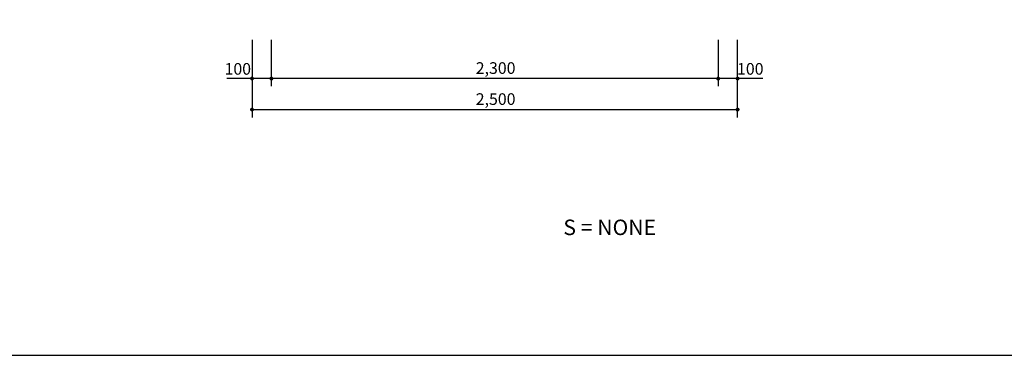
# Model space of a CAD drawing. Units: millimetres. Extents: x 0 to 841, y 0 to 594.
# Drawn here: x 311 to 564, y 0 to 87 of the extents above; entities that cross this region are included whole.
import ezdxf
from ezdxf.enums import TextEntityAlignment as Align

# ---------------------------------------------------------------- set-up
doc = ezdxf.new("R2010")
doc.units = ezdxf.units.MM
for name, color, linetype in [('BOX', 7, 'Continuous'), ('CODN', 1, 'Continuous'), ('TEXT', 7, 'Continuous')]:
    doc.layers.add(name, color=color, linetype=linetype)
doc.styles.add('돋움', font='Dotum.ttf')

msp = doc.modelspace()

# ---------------------------------------------------------------- linework, layer by layer
at = {"ltscale": 0.4}
msp.add_lwpolyline([(0, 594), (841, 594), (841, 0), (0, 0)], close=True, dxfattribs=at)
at = {"layer": 'CODN', "linetype": 'Continuous'}
for p, q in [((370.84, 81.36, -922), (370.84, 61.36, -922)), ((375.84, 69.36, -922), (375.84, 81.36, -922)), ((490.84, 81.36, -922), (490.84, 69.36, -922)), ((495.84, 61.36, -922), (495.84, 81.36, -922)), ((502.34, 71.36, -922), (364.34, 71.36, -922)), ((370.84, 63.36, -922), (495.84, 63.36, -922))]:
    msp.add_line(p, q, dxfattribs=at)
at = {"layer": 'CODN', "linetype": 'Continuous', "const_width": 0.5, "elevation": -922}
for points in [[(370.59, 71.36, 1), (371.09, 71.36, 1)], [(375.59, 71.36, 1), (376.09, 71.36, 1)], [(490.59, 71.36, 1), (491.09, 71.36, 1)], [(495.59, 71.36, 1), (496.09, 71.36, 1)], [(370.59, 63.36, 1), (371.09, 63.36, 1)], [(495.59, 63.36, 1), (496.09, 63.36, 1)]]:
    msp.add_lwpolyline(points, format="xyb", close=True, dxfattribs=at)

# ---------------------------------------------------------------- texts
at = {"layer": 'BOX', "style": '돋움'}
msp.add_text('S = NONE', height=4, dxfattribs=at).set_placement((462.92, 33), align=Align.MIDDLE_CENTER)
at = {"layer": 'TEXT', "style": '돋움'}
for s, p in [('100', (367.18, 72.36, -922)), ('2,300', (433.55, 72.57, -922)), ('100', (499.1, 72.36, -922)), ('2,500', (433.55, 64.57, -922))]:
    msp.add_text(s, height=3, dxfattribs=at).set_placement(p, align=Align.CENTER)

doc.saveas('drawing.dxf')
